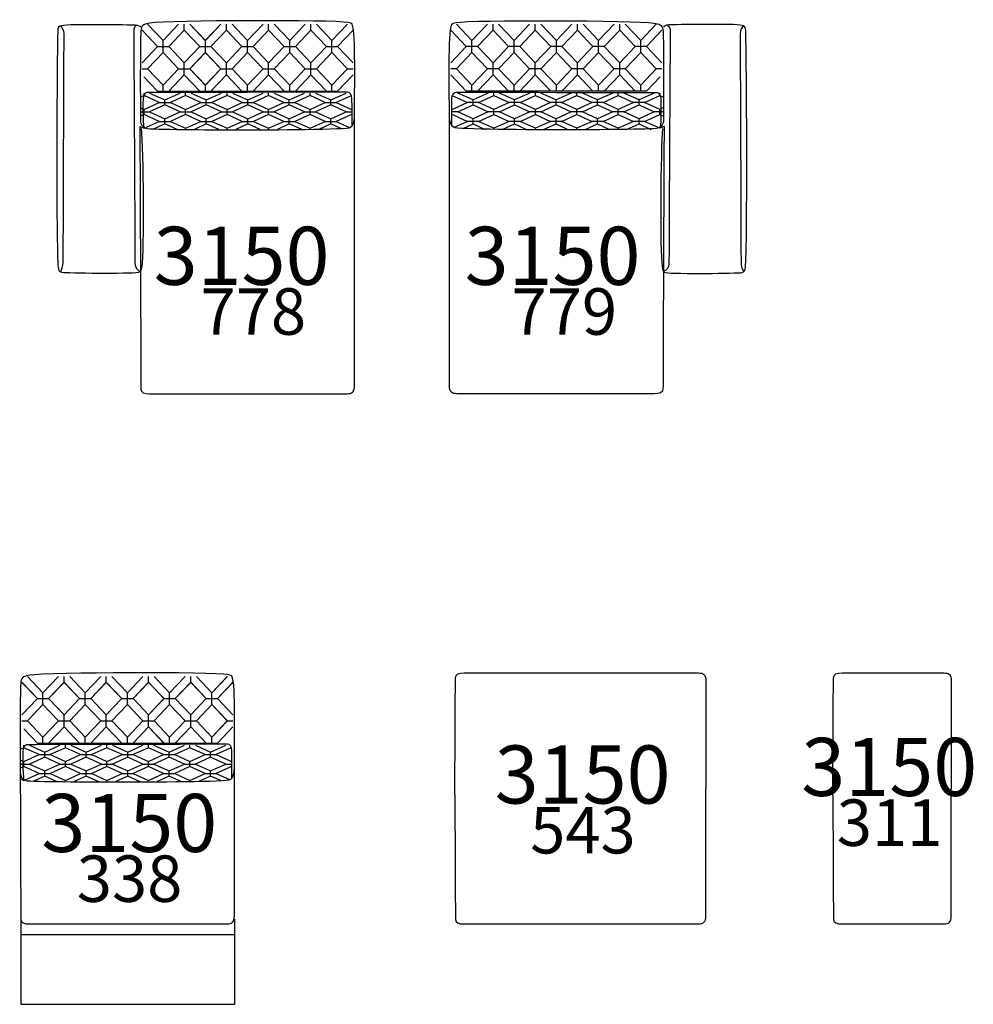
# Model space of a CAD drawing. Units: millimetres. Extents: x 10981 to 14700, y -950 to 1823.
# Drawn here: x 11491 to 11901, y 1397 to 1821 of the extents above; entities that cross this region are included whole.
import ezdxf

# ---------------------------------------------------------------- set-up
doc = ezdxf.new("R2010")
doc.units = ezdxf.units.MM
doc.header["$LTSCALE"] = 100
doc.linetypes.add('TRATTEGGIATA', pattern=[19.05, 12.7, -6.35])
for name, color, linetype in [('LAY-REALE', 1, 'Continuous'), ('LAY-TESTO', 5, 'Continuous'), ('Livello 1', 1, 'Continuous')]:
    doc.layers.add(name, color=color, linetype=linetype)
doc.styles.get("Standard").update_dxf_attribs({"font": 'tahoma.ttf'})

# ---------------------------------------------------------------- blocks, each defined once
blk = doc.blocks.new('block 250')
at = {"layer": 'Livello 1', "color": 252, "lineweight": 9}
for points in [[(15.0825, 1.5744), (15.1491, 1.5042), (15.1491, 1.5042), (15.2157, 1.5744)], [(15.24, 1.5489), (15.24, 1.5744)], [(15.2643, 1.5744), (15.3308, 1.5042), (15.3308, 1.5042), (15.3975, 1.5744)], [(15.4217, 1.5489), (15.4217, 1.5744)], [(15.446, 1.5744), (15.5126, 1.5042), (15.5126, 1.5042), (15.5792, 1.5744)], [(15.6034, 1.5489), (15.6034, 1.5744)], [(15.6277, 1.5744), (15.6943, 1.5042), (15.6943, 1.5042), (15.761, 1.5744)], [(15.7852, 1.5489), (15.7852, 1.5744)], [(15.8095, 1.5744), (15.8761, 1.5042), (15.8761, 1.5042), (15.9427, 1.5744)], [(15.0582, 1.4084), (15.0582, 1.4084), (15.1249, 1.4787), (15.0582, 1.5489)], [(15.24, 1.4084), (15.3066, 1.4787), (15.24, 1.5489), (15.1734, 1.4787), (15.24, 1.4084), (15.24, 1.4084)], [(15.4217, 1.4084), (15.4884, 1.4787), (15.4217, 1.5489), (15.3551, 1.4787), (15.4217, 1.4084), (15.4217, 1.4084)], [(15.6034, 1.4085), (15.6701, 1.4787), (15.6034, 1.5489), (15.5369, 1.4787), (15.6034, 1.4085), (15.6034, 1.4085)], [(15.7852, 1.4085), (15.8519, 1.4787), (15.7852, 1.5489), (15.7186, 1.4787), (15.7852, 1.4085), (15.7852, 1.4085)], [(15.9669, 1.5489), (15.9003, 1.4787), (15.9669, 1.4085), (15.9669, 1.4085)], [(15.1491, 1.4787), (15.1491, 1.5042)], [(15.3308, 1.4787), (15.3308, 1.5042)], [(15.5126, 1.4787), (15.5126, 1.5042)], [(15.6943, 1.4787), (15.6943, 1.5042)], [(15.8761, 1.4787), (15.8761, 1.5042)], [(15.1491, 1.3127), (15.2157, 1.3829), (15.1491, 1.4531), (15.0825, 1.3829), (15.1491, 1.3127), (15.1491, 1.3127)], [(15.1249, 1.4787), (15.1491, 1.4787)], [(15.1491, 1.4531), (15.1491, 1.4787)], [(15.1491, 1.4787), (15.1734, 1.4787)], [(15.3308, 1.3127), (15.3975, 1.3829), (15.3308, 1.4531), (15.2643, 1.3829), (15.3308, 1.3127), (15.3308, 1.3127)], [(15.3066, 1.4787), (15.3308, 1.4787)], [(15.3308, 1.4531), (15.3308, 1.4787)], [(15.3308, 1.4787), (15.3551, 1.4787)], [(15.5126, 1.3127), (15.5792, 1.3829), (15.5126, 1.4531), (15.446, 1.3829), (15.5126, 1.3127), (15.5126, 1.3127)], [(15.4884, 1.4787), (15.5126, 1.4787)], [(15.5126, 1.4531), (15.5126, 1.4787)], [(15.5126, 1.4787), (15.5369, 1.4787)], [(15.6943, 1.3127), (15.761, 1.3829), (15.6943, 1.4531), (15.6277, 1.3829), (15.6943, 1.3127), (15.6943, 1.3127)], [(15.6701, 1.4787), (15.6943, 1.4787)], [(15.6943, 1.4531), (15.6943, 1.4787)], [(15.6943, 1.4787), (15.7186, 1.4787)], [(15.8761, 1.3127), (15.9427, 1.3829), (15.8761, 1.4531), (15.8095, 1.3829), (15.8761, 1.3127), (15.8761, 1.3127)], [(15.8519, 1.4787), (15.8761, 1.4787)], [(15.8761, 1.4531), (15.8761, 1.4787)], [(15.8761, 1.4787), (15.9003, 1.4787)], [(15.24, 1.3829), (15.24, 1.4085)], [(15.4217, 1.3829), (15.4217, 1.4085)], [(15.6034, 1.3829), (15.6034, 1.4085)], [(15.7852, 1.3829), (15.7852, 1.4085)], [(15.0582, 1.3829), (15.0825, 1.3829)], [(15.3066, 1.2871), (15.24, 1.3573), (15.1734, 1.2871), (15.3066, 1.2871)], [(15.2157, 1.3829), (15.24, 1.3829)], [(15.24, 1.3573), (15.24, 1.3829)], [(15.24, 1.3829), (15.2643, 1.3829)], [(15.4884, 1.2871), (15.4217, 1.3573), (15.3551, 1.2871), (15.4884, 1.2871)], [(15.3975, 1.3829), (15.4217, 1.3829)], [(15.4217, 1.3573), (15.4217, 1.3829)], [(15.4217, 1.3829), (15.446, 1.3829)], [(15.6701, 1.2871), (15.6034, 1.3573), (15.5369, 1.2871), (15.6701, 1.2871)], [(15.5792, 1.3829), (15.6034, 1.3829)], [(15.6034, 1.3573), (15.6034, 1.3829)], [(15.6034, 1.3829), (15.6277, 1.3829)], [(15.8519, 1.2871), (15.7852, 1.3573), (15.7186, 1.2871), (15.8519, 1.2871)], [(15.761, 1.3829), (15.7852, 1.3829)], [(15.7852, 1.3573), (15.7852, 1.3829)], [(15.7852, 1.3829), (15.8095, 1.3829)], [(15.9669, 1.3573), (15.9003, 1.2871)], [(15.9427, 1.3829), (15.9669, 1.3829)], [(15.1249, 1.2871), (15.066, 1.3488)], [(15.1249, 1.2871), (15.1491, 1.2871)], [(15.1491, 1.2871), (15.1491, 1.3127)], [(15.1491, 1.2871), (15.1734, 1.2871)], [(15.3066, 1.2871), (15.3308, 1.2871)], [(15.3308, 1.2871), (15.3308, 1.3127)], [(15.3308, 1.2871), (15.3551, 1.2871)], [(15.4884, 1.2871), (15.5126, 1.2871)], [(15.5126, 1.2871), (15.5126, 1.3127)], [(15.5126, 1.2871), (15.5369, 1.2871)], [(15.6701, 1.2871), (15.6943, 1.2871)], [(15.6943, 1.2871), (15.6943, 1.3127)], [(15.6943, 1.2871), (15.7186, 1.2871)], [(15.8519, 1.2871), (15.8761, 1.2871)], [(15.8761, 1.2871), (15.8761, 1.3127)], [(15.8761, 1.2871), (15.9003, 1.2871)]]:
    blk.add_lwpolyline(points, dxfattribs=at)
blk = doc.blocks.new('778')
at = {"layer": 'LAY-REALE'}
for points in [[(-45.64, 158.98), (-38.98, 151.96), (-38.98, 151.96), (-32.31, 158.98)], [(-29.89, 156.43), (-29.89, 158.98)], [(-27.46, 158.98), (-20.8, 151.96), (-20.8, 151.96), (-14.13, 158.98)], [(-11.71, 156.43), (-11.71, 158.98)], [(-9.29, 158.98), (-2.63, 151.96), (-2.63, 151.96), (4.04, 158.98)], [(6.46, 156.43), (6.46, 158.98)], [(8.89, 158.98), (15.54, 151.96), (15.54, 151.96), (22.21, 158.98)], [(24.63, 156.43), (24.63, 158.98)], [(27.06, 158.98), (33.72, 151.96), (33.72, 151.96), (40.39, 158.98)], [(-48.07, 142.38), (-48.07, 142.38), (-41.4, 149.41), (-48.07, 156.43)], [(-29.89, 142.38), (-23.22, 149.41), (-29.89, 156.43), (-36.55, 149.41), (-29.89, 142.38), (-29.89, 142.38)], [(-11.71, 142.38), (-5.05, 149.41), (-11.71, 156.43), (-18.37, 149.41), (-11.71, 142.38), (-11.71, 142.38)], [(6.46, 142.39), (13.13, 149.41), (6.46, 156.43), (-0.2, 149.41), (6.46, 142.39), (6.46, 142.39)], [(24.63, 142.39), (31.3, 149.41), (24.63, 156.43), (17.98, 149.41), (24.63, 142.39), (24.63, 142.39)], [(42.81, 156.43), (36.14, 149.41), (42.81, 142.39), (42.81, 142.39)], [(-41.4, 149.41), (-38.98, 149.41)], [(-38.98, 149.41), (-38.98, 151.96)], [(-38.98, 146.85), (-38.98, 149.41)], [(-38.98, 149.41), (-36.55, 149.41)], [(-23.22, 149.41), (-20.8, 149.41)], [(-20.8, 149.41), (-20.8, 151.96)], [(-20.8, 146.85), (-20.8, 149.41)], [(-20.8, 149.41), (-18.37, 149.41)], [(-5.05, 149.41), (-2.63, 149.41)], [(-2.63, 149.41), (-2.63, 151.96)], [(-2.63, 146.85), (-2.63, 149.41)], [(-2.63, 149.41), (-0.2, 149.41)], [(13.13, 149.41), (15.54, 149.41)], [(15.54, 149.41), (15.54, 151.96)], [(15.54, 146.85), (15.54, 149.41)], [(15.54, 149.41), (17.98, 149.41)], [(31.3, 149.41), (33.72, 149.41)], [(33.72, 149.41), (33.72, 151.96)], [(33.72, 146.85), (33.72, 149.41)], [(33.72, 149.41), (36.14, 149.41)], [(-38.98, 132.81), (-32.31, 139.84), (-38.98, 146.85), (-45.64, 139.84), (-38.98, 132.81), (-38.98, 132.81)], [(-20.8, 132.81), (-14.13, 139.84), (-20.8, 146.85), (-27.46, 139.84), (-20.8, 132.81), (-20.8, 132.81)], [(-2.63, 132.81), (4.04, 139.84), (-2.63, 146.85), (-9.29, 139.84), (-2.63, 132.81), (-2.63, 132.81)], [(15.54, 132.81), (22.21, 139.84), (15.54, 146.85), (8.89, 139.84), (15.54, 132.81), (15.54, 132.81)], [(33.72, 132.81), (40.39, 139.84), (33.72, 146.85), (27.06, 139.84), (33.72, 132.81), (33.72, 132.81)], [(-48.07, 139.84), (-45.64, 139.84)], [(-32.31, 139.84), (-29.89, 139.84)], [(-29.89, 139.84), (-29.89, 142.39)], [(-29.89, 137.28), (-29.89, 139.84)], [(-29.89, 139.84), (-27.46, 139.84)], [(-14.13, 139.84), (-11.71, 139.84)], [(-11.71, 139.84), (-11.71, 142.39)], [(-11.71, 137.28), (-11.71, 139.84)], [(-11.71, 139.84), (-9.29, 139.84)], [(4.04, 139.84), (6.46, 139.84)], [(6.46, 139.84), (6.46, 142.39)], [(6.46, 137.28), (6.46, 139.84)], [(6.46, 139.84), (8.89, 139.84)], [(22.21, 139.84), (24.63, 139.84)], [(24.63, 139.84), (24.63, 142.39)], [(24.63, 137.28), (24.63, 139.84)], [(24.63, 139.84), (27.06, 139.84)], [(40.39, 139.84), (42.81, 139.84)], [(-41.4, 130.25), (-47.29, 136.42)], [(-23.22, 130.25), (-29.89, 137.28), (-36.55, 130.25), (-23.22, 130.25)], [(-5.05, 130.25), (-11.71, 137.28), (-18.37, 130.25), (-5.05, 130.25)], [(13.13, 130.25), (6.46, 137.28), (-0.2, 130.25), (13.13, 130.25)], [(31.3, 130.25), (24.63, 137.28), (17.98, 130.25), (31.3, 130.25)], [(42.81, 137.28), (36.14, 130.25)], [(-38.98, 130.25), (-38.98, 132.81)], [(-20.8, 130.25), (-20.8, 132.81)], [(-2.63, 130.25), (-2.63, 132.81)], [(15.54, 130.25), (15.54, 132.81)], [(33.72, 130.25), (33.72, 132.81)], [(-48.82, 123.1), (-47.17, 122.34), (-47.17, 122.34), (-40.62, 125.33), (-47.17, 128.31), (-48.78, 127.57)], [(-47.17, 128.31), (-47.17, 129.39)], [(-44.79, 129.39), (-38.24, 126.41), (-38.24, 126.41), (-31.69, 129.39)], [(-41.4, 130.25), (-38.98, 130.25)], [(-38.98, 130.25), (-36.55, 130.25)], [(-29.31, 122.34), (-22.76, 125.33), (-29.31, 128.31), (-35.86, 125.33), (-29.31, 122.34), (-29.31, 122.34)], [(-29.31, 128.31), (-29.31, 129.39)], [(-26.92, 129.39), (-20.38, 126.41), (-20.38, 126.41), (-13.82, 129.39)], [(-23.22, 130.25), (-20.8, 130.25)], [(-20.8, 130.25), (-18.37, 130.25)], [(-11.44, 122.34), (-4.89, 125.33), (-11.44, 128.31), (-17.99, 125.33), (-11.44, 122.34), (-11.44, 122.34)], [(-11.44, 128.31), (-11.44, 129.39)], [(-9.06, 129.39), (-2.51, 126.41), (-2.51, 126.41), (4.04, 129.39)], [(-5.05, 130.25), (-2.63, 130.25)], [(-2.63, 130.25), (-0.2, 130.25)], [(6.42, 122.34), (12.97, 125.33), (6.42, 128.31), (-0.12, 125.33), (6.42, 122.34), (6.42, 122.34)], [(6.42, 128.31), (6.42, 129.39)], [(8.81, 129.39), (15.35, 126.41), (15.35, 126.41), (21.9, 129.39)], [(13.13, 130.25), (15.54, 130.25)], [(15.54, 130.25), (17.98, 130.25)], [(24.28, 122.34), (30.83, 125.33), (24.28, 128.31), (17.74, 125.33), (24.28, 122.34), (24.28, 122.34)], [(24.28, 128.31), (24.28, 129.39)], [(26.67, 129.39), (33.21, 126.41), (33.21, 126.41), (39.77, 129.39)], [(31.3, 130.25), (33.72, 130.25)], [(33.72, 130.25), (36.14, 130.25)], [(41.93, 128.21), (35.59, 125.33), (42.15, 122.34), (42.15, 122.34)], [(-38.24, 118.28), (-31.69, 121.26), (-38.24, 124.24), (-44.79, 121.26), (-38.24, 118.28), (-38.24, 118.28)], [(-40.62, 125.33), (-38.24, 125.33)], [(-38.24, 125.33), (-38.24, 126.41)], [(-38.24, 124.24), (-38.24, 125.33)], [(-38.24, 125.33), (-35.86, 125.33)], [(-20.38, 118.28), (-13.82, 121.26), (-20.38, 124.24), (-26.92, 121.26), (-20.38, 118.28), (-20.38, 118.28)], [(-22.76, 125.33), (-20.38, 125.33)], [(-20.38, 125.33), (-20.38, 126.41)], [(-20.38, 124.24), (-20.38, 125.33)], [(-20.38, 125.33), (-17.99, 125.33)], [(-2.51, 118.28), (4.04, 121.26), (-2.51, 124.24), (-9.06, 121.26), (-2.51, 118.28), (-2.51, 118.28)], [(-4.89, 125.33), (-2.51, 125.33)], [(-2.51, 125.33), (-2.51, 126.41)], [(-2.51, 124.24), (-2.51, 125.33)], [(-2.51, 125.33), (-0.12, 125.33)], [(15.35, 118.28), (21.9, 121.26), (15.35, 124.24), (8.81, 121.26), (15.35, 118.28), (15.35, 118.28)], [(12.97, 125.33), (15.35, 125.33)], [(15.35, 125.33), (15.35, 126.41)], [(15.35, 124.24), (15.35, 125.33)], [(15.35, 125.33), (17.74, 125.33)], [(33.21, 118.28), (39.77, 121.26), (33.21, 124.24), (26.67, 121.26), (33.21, 118.28), (33.21, 118.28)], [(30.83, 125.33), (33.21, 125.33)], [(33.21, 125.33), (33.21, 126.41)], [(33.21, 124.24), (33.21, 125.33)], [(33.21, 125.33), (35.59, 125.33)], [(-49.01, 115.05), (-47.17, 114.21), (-47.17, 114.21), (-40.62, 117.2), (-47.17, 120.18), (-48.8, 119.44)], [(-48.82, 121.26), (-47.17, 121.26)], [(-47.17, 121.26), (-47.17, 122.34)], [(-47.17, 120.18), (-47.17, 121.26)], [(-47.17, 121.26), (-44.79, 121.26)], [(-29.31, 114.21), (-22.76, 117.2), (-29.31, 120.18), (-35.86, 117.2), (-29.31, 114.21), (-29.31, 114.21)], [(-31.69, 121.26), (-29.31, 121.26)], [(-29.31, 121.26), (-29.31, 122.34)], [(-29.31, 120.18), (-29.31, 121.26)], [(-29.31, 121.26), (-26.92, 121.26)], [(-11.44, 114.21), (-4.89, 117.2), (-11.44, 120.18), (-17.99, 117.2), (-11.44, 114.21), (-11.44, 114.21)], [(-13.82, 121.26), (-11.44, 121.26)], [(-11.44, 121.26), (-11.44, 122.34)], [(-11.44, 120.18), (-11.44, 121.26)], [(-11.44, 121.26), (-9.06, 121.26)], [(6.42, 114.21), (12.97, 117.2), (6.42, 120.18), (-0.12, 117.2), (6.42, 114.21), (6.42, 114.21)], [(4.04, 121.26), (6.42, 121.26)], [(6.42, 121.26), (6.42, 122.34)], [(6.42, 120.18), (6.42, 121.26)], [(6.42, 121.26), (8.81, 121.26)], [(24.28, 114.21), (30.83, 117.2), (24.28, 120.18), (17.74, 117.2), (24.28, 114.21), (24.28, 114.21)], [(21.9, 121.26), (24.28, 121.26)], [(24.28, 121.26), (24.28, 122.34)], [(24.28, 120.18), (24.28, 121.26)], [(24.28, 121.26), (26.67, 121.26)], [(42.15, 120.18), (35.59, 117.2), (41.3, 114.58)], [(39.77, 121.26), (42.15, 121.26)], [(-32.87, 113.67), (-38.24, 116.12), (-43.37, 113.76)], [(-40.62, 117.2), (-38.24, 117.2)], [(-38.24, 117.2), (-38.24, 118.28)], [(-38.24, 116.12), (-38.24, 117.2)], [(-38.24, 117.2), (-35.86, 117.2)], [(-15, 113.67), (-20.38, 116.12), (-25.5, 113.76)], [(-22.76, 117.2), (-20.38, 117.2)], [(-20.38, 117.2), (-20.38, 118.28)], [(-20.38, 116.12), (-20.38, 117.2)], [(-20.38, 117.2), (-17.99, 117.2)], [(2.87, 113.67), (-2.51, 116.12), (-7.63, 113.76)], [(-4.89, 117.2), (-2.51, 117.2)], [(-2.51, 117.2), (-2.51, 118.28)], [(-2.51, 116.12), (-2.51, 117.2)], [(-2.51, 117.2), (-0.12, 117.2)], [(20.73, 113.67), (15.35, 116.12), (10.23, 113.76)], [(12.97, 117.2), (15.35, 117.2)], [(15.35, 117.2), (15.35, 118.28)], [(15.35, 116.12), (15.35, 117.2)], [(15.35, 117.2), (17.74, 117.2)], [(37.53, 114.13), (33.21, 116.12), (28.04, 113.76)], [(30.83, 117.2), (33.21, 117.2)], [(33.21, 117.2), (33.21, 118.28)], [(33.21, 116.12), (33.21, 117.2)], [(33.21, 117.2), (35.59, 117.2)], [(-29.31, 113.88), (-29.31, 114.21)], [(-11.49, 113.76), (-11.44, 114.21)], [(6.41, 113.56), (6.42, 114.21)], [(24.28, 113.68), (24.28, 114.21)]]:
    blk.add_lwpolyline(points, dxfattribs=at)
for points, knots in [([(-48.39, 114.19), (-47.48, 105.57), (-47.16, 60.93), (-48.17, 54.72), (-48.44, 53.12), (-48.72, 52.25), (-49.59, 52.12), (-53.94, 51.5), (-80.45, 51.78), (-82.52, 52.12), (-83.71, 52.32), (-83.9, 53.27), (-84.04, 54.44), (-84.95, 61.79), (-84.56, 153.86), (-84.11, 156.91), (-83.95, 157.99), (-83.63, 158.29), (-82.66, 158.51), (-79.52, 159.23), (-53.45, 158.91), (-50.91, 158.67), (-49.49, 158.53), (-48.95, 158.3), (-48.75, 157.73)], [0, 0, 0, 0, 1, 1, 1, 2, 2, 2, 3, 3, 3, 4, 4, 4, 5, 5, 5, 6, 6, 6, 7, 7, 7, 8, 8, 8, 8]), ([(-83.31, 158.21), (-82.53, 157.96), (-81.73, 156.5), (-81.75, 154.86), (-81.79, 152.12), (-82.13, 57.6), (-82.13, 56.59), (-82.13, 54.83), (-82.82, 53.13), (-83.19, 52.45)], [0, 0, 0, 0, 1, 1, 1, 2, 2, 2, 3, 3, 3, 3]), ([(-50.42, 158.48), (-51.2, 158.23), (-51.65, 157.28), (-51.62, 155.65), (-51.58, 152.91), (-51.11, 57.03), (-51.11, 56.03), (-51.11, 54.27), (-49.77, 52.98), (-48.97, 52.66)], [0, 0, 0, 0, 1, 1, 1, 2, 2, 2, 3, 3, 3, 3]), ([(-45.72, 114.1), (-47.39, 114.24), (-48.78, 115.87), (-48.78, 117.51), (-48.78, 119.46), (-48.78, 121.92), (-48.78, 124.14), (-48.78, 127.49), (-48.89, 154.55), (-48.5, 156.78), (-48.17, 158.69), (-46.89, 159.17), (-44.63, 159.51), (-37.06, 160.65), (34.58, 160.95), (40.52, 159.73), (42.97, 159.23), (42.26, 159.17), (42.81, 157.3), (43.87, 153.64), (43.41, 124.63), (43.41, 120.36), (43.41, 118.68), (43.32, 114.91), (41.13, 114.48), (36.74, 113.6), (0.7, 113.56), (-6.32, 113.56), (-14.86, 113.56), (-40.38, 113.64), (-45.72, 114.1)], [0, 0, 0, 0, 1, 1, 1, 2, 2, 2, 3, 3, 3, 4, 4, 4, 5, 5, 5, 6, 6, 6, 7, 7, 7, 8, 8, 8, 9, 9, 9, 10, 10, 10, 10]), ([(42.39, 115.12), (42.39, 115.12), (42.33, 125.02), (42.33, 126.95), (42.33, 128.9), (41.45, 129.78), (40.39, 129.78), (39.33, 129.78), (-44.77, 129.6), (-46.01, 129.6), (-47, 129.6), (-47.54, 127.91), (-47.61, 126.85), (-47.61, 126.85), (-47.91, 117.01), (-47.17, 114.21)], [0, 0, 0, 0, 1, 1, 1, 2, 2, 2, 3, 3, 3, 4, 4, 4, 5, 5, 5, 5]), ([(42.39, 115.12), (42.39, 115.12), (42.33, 125.02), (42.33, 126.95), (42.33, 128.9), (41.45, 129.78), (40.39, 129.78), (39.33, 129.78), (-44.77, 129.6), (-46.01, 129.6), (-47, 129.6), (-47.54, 127.91), (-47.61, 126.85)], [0, 0, 0, 0, 1, 1, 1, 2, 2, 2, 3, 3, 3, 4, 4, 4, 4]), ([(-49.01, 115.05), (-48.78, 69.11), (-48.54, 4.5), (-48.54, 1.97), (-48.54, 0.49), (-47.03, 0), (-44.79, 0), (-41.11, 0), (36.95, 0), (40.27, 0), (42.25, 0), (43.41, 0.71), (43.41, 3.45), (43.41, 5.74), (43.41, 120.36), (43.41, 120.36)], [0, 0, 0, 0, 1, 1, 1, 2, 2, 2, 3, 3, 3, 4, 4, 4, 5, 5, 5, 5])]:
    blk.add_open_spline(points, degree=3, knots=knots, dxfattribs=at)
at = {"layer": 'LAY-REALE', "xscale": 100, "yscale": 100, "zscale": 100}
blk.add_blockref('block 250', (-1553.89, 1.54), dxfattribs=at)
blk = doc.blocks.new('779')
at = {"layer": 'LAY-REALE'}
for points in [[(-27.06, 158.98), (-33.72, 151.96), (-33.72, 151.96), (-40.39, 158.98)], [(-24.63, 156.43), (-24.63, 158.98)], [(-8.89, 158.98), (-15.54, 151.96), (-15.54, 151.96), (-22.21, 158.98)], [(-6.46, 156.43), (-6.46, 158.98)], [(9.29, 158.98), (2.63, 151.96), (2.63, 151.96), (-4.04, 158.98)], [(11.71, 156.43), (11.71, 158.98)], [(27.46, 158.98), (20.8, 151.96), (20.8, 151.96), (14.13, 158.98)], [(29.89, 156.43), (29.89, 158.98)], [(45.64, 158.98), (38.98, 151.96), (38.98, 151.96), (32.31, 158.98)], [(-42.81, 156.43), (-36.14, 149.41), (-42.81, 142.39), (-42.81, 142.39)], [(-24.63, 142.39), (-31.3, 149.41), (-24.63, 156.43), (-17.98, 149.41), (-24.63, 142.39), (-24.63, 142.39)], [(-6.46, 142.39), (-13.13, 149.41), (-6.46, 156.43), (0.2, 149.41), (-6.46, 142.39), (-6.46, 142.39)], [(11.71, 142.38), (5.05, 149.41), (11.71, 156.43), (18.37, 149.41), (11.71, 142.38), (11.71, 142.38)], [(29.89, 142.38), (23.22, 149.41), (29.89, 156.43), (36.55, 149.41), (29.89, 142.38), (29.89, 142.38)], [(48.07, 142.38), (48.07, 142.38), (41.4, 149.41), (48.07, 156.43)], [(-33.72, 149.41), (-36.14, 149.41)], [(-33.72, 149.41), (-33.72, 151.96)], [(-31.3, 149.41), (-33.72, 149.41)], [(-33.72, 146.85), (-33.72, 149.41)], [(-15.54, 149.41), (-17.98, 149.41)], [(-15.54, 149.41), (-15.54, 151.96)], [(-13.13, 149.41), (-15.54, 149.41)], [(-15.54, 146.85), (-15.54, 149.41)], [(2.63, 149.41), (0.2, 149.41)], [(2.63, 149.41), (2.63, 151.96)], [(5.05, 149.41), (2.63, 149.41)], [(2.63, 146.85), (2.63, 149.41)], [(20.8, 149.41), (18.37, 149.41)], [(20.8, 149.41), (20.8, 151.96)], [(23.22, 149.41), (20.8, 149.41)], [(20.8, 146.85), (20.8, 149.41)], [(38.98, 149.41), (36.55, 149.41)], [(38.98, 149.41), (38.98, 151.96)], [(41.4, 149.41), (38.98, 149.41)], [(38.98, 146.85), (38.98, 149.41)], [(-33.72, 132.81), (-40.39, 139.84), (-33.72, 146.85), (-27.06, 139.84), (-33.72, 132.81), (-33.72, 132.81)], [(-15.54, 132.81), (-22.21, 139.84), (-15.54, 146.85), (-8.89, 139.84), (-15.54, 132.81), (-15.54, 132.81)], [(2.63, 132.81), (-4.04, 139.84), (2.63, 146.85), (9.29, 139.84), (2.63, 132.81), (2.63, 132.81)], [(20.8, 132.81), (14.13, 139.84), (20.8, 146.85), (27.46, 139.84), (20.8, 132.81), (20.8, 132.81)], [(38.98, 132.81), (32.31, 139.84), (38.98, 146.85), (45.64, 139.84), (38.98, 132.81), (38.98, 132.81)], [(-40.39, 139.84), (-42.81, 139.84)], [(-24.63, 139.84), (-27.06, 139.84)], [(-24.63, 139.84), (-24.63, 142.39)], [(-22.21, 139.84), (-24.63, 139.84)], [(-24.63, 137.28), (-24.63, 139.84)], [(-6.46, 139.84), (-8.89, 139.84)], [(-6.46, 139.84), (-6.46, 142.39)], [(-4.04, 139.84), (-6.46, 139.84)], [(-6.46, 137.28), (-6.46, 139.84)], [(11.71, 139.84), (9.29, 139.84)], [(11.71, 139.84), (11.71, 142.39)], [(14.13, 139.84), (11.71, 139.84)], [(11.71, 137.28), (11.71, 139.84)], [(29.89, 139.84), (27.46, 139.84)], [(29.89, 139.84), (29.89, 142.39)], [(32.31, 139.84), (29.89, 139.84)], [(29.89, 137.28), (29.89, 139.84)], [(48.07, 139.84), (45.64, 139.84)], [(-42.81, 137.28), (-36.14, 130.25)], [(-31.3, 130.25), (-24.63, 137.28), (-17.98, 130.25), (-31.3, 130.25)], [(-13.13, 130.25), (-6.46, 137.28), (0.2, 130.25), (-13.13, 130.25)], [(5.05, 130.25), (11.71, 137.28), (18.37, 130.25), (5.05, 130.25)], [(23.22, 130.25), (29.89, 137.28), (36.55, 130.25), (23.22, 130.25)], [(41.4, 130.25), (47.29, 136.42)], [(-33.72, 130.25), (-33.72, 132.81)], [(-15.54, 130.25), (-15.54, 132.81)], [(2.63, 130.25), (2.63, 132.81)], [(20.8, 130.25), (20.8, 132.81)], [(38.98, 130.25), (38.98, 132.81)], [(-41.93, 128.21), (-35.59, 125.33), (-42.15, 122.34), (-42.15, 122.34)], [(-26.67, 129.39), (-33.21, 126.41), (-33.21, 126.41), (-39.77, 129.39)], [(-33.72, 130.25), (-36.14, 130.25)], [(-31.3, 130.25), (-33.72, 130.25)], [(-24.28, 122.34), (-30.83, 125.33), (-24.28, 128.31), (-17.74, 125.33), (-24.28, 122.34), (-24.28, 122.34)], [(-24.28, 128.31), (-24.28, 129.39)], [(-8.81, 129.39), (-15.35, 126.41), (-15.35, 126.41), (-21.9, 129.39)], [(-15.54, 130.25), (-17.98, 130.25)], [(-13.13, 130.25), (-15.54, 130.25)], [(-6.42, 122.34), (-12.97, 125.33), (-6.42, 128.31), (0.12, 125.33), (-6.42, 122.34), (-6.42, 122.34)], [(-6.42, 128.31), (-6.42, 129.39)], [(9.06, 129.39), (2.51, 126.41), (2.51, 126.41), (-4.04, 129.39)], [(2.63, 130.25), (0.2, 130.25)], [(5.05, 130.25), (2.63, 130.25)], [(11.44, 122.34), (4.89, 125.33), (11.44, 128.31), (17.99, 125.33), (11.44, 122.34), (11.44, 122.34)], [(11.44, 128.31), (11.44, 129.39)], [(26.92, 129.39), (20.38, 126.41), (20.38, 126.41), (13.82, 129.39)], [(20.8, 130.25), (18.37, 130.25)], [(23.22, 130.25), (20.8, 130.25)], [(29.31, 122.34), (22.76, 125.33), (29.31, 128.31), (35.86, 125.33), (29.31, 122.34), (29.31, 122.34)], [(29.31, 128.31), (29.31, 129.39)], [(44.79, 129.39), (38.24, 126.41), (38.24, 126.41), (31.69, 129.39)], [(38.98, 130.25), (36.55, 130.25)], [(41.4, 130.25), (38.98, 130.25)], [(48.82, 123.1), (47.17, 122.34), (47.17, 122.34), (40.62, 125.33), (47.17, 128.31), (48.78, 127.57)], [(47.17, 128.31), (47.17, 129.39)], [(-33.21, 118.28), (-39.77, 121.26), (-33.21, 124.24), (-26.67, 121.26), (-33.21, 118.28), (-33.21, 118.28)], [(-33.21, 125.33), (-35.59, 125.33)], [(-33.21, 125.33), (-33.21, 126.41)], [(-30.83, 125.33), (-33.21, 125.33)], [(-33.21, 124.24), (-33.21, 125.33)], [(-15.35, 118.28), (-21.9, 121.26), (-15.35, 124.24), (-8.81, 121.26), (-15.35, 118.28), (-15.35, 118.28)], [(-15.35, 125.33), (-17.74, 125.33)], [(-15.35, 125.33), (-15.35, 126.41)], [(-12.97, 125.33), (-15.35, 125.33)], [(-15.35, 124.24), (-15.35, 125.33)], [(2.51, 118.28), (-4.04, 121.26), (2.51, 124.24), (9.06, 121.26), (2.51, 118.28), (2.51, 118.28)], [(2.51, 125.33), (0.12, 125.33)], [(2.51, 125.33), (2.51, 126.41)], [(4.89, 125.33), (2.51, 125.33)], [(2.51, 124.24), (2.51, 125.33)], [(20.38, 118.28), (13.82, 121.26), (20.38, 124.24), (26.92, 121.26), (20.38, 118.28), (20.38, 118.28)], [(20.38, 125.33), (17.99, 125.33)], [(20.38, 125.33), (20.38, 126.41)], [(22.76, 125.33), (20.38, 125.33)], [(20.38, 124.24), (20.38, 125.33)], [(38.24, 118.28), (31.69, 121.26), (38.24, 124.24), (44.79, 121.26), (38.24, 118.28), (38.24, 118.28)], [(38.24, 125.33), (35.86, 125.33)], [(38.24, 125.33), (38.24, 126.41)], [(40.62, 125.33), (38.24, 125.33)], [(38.24, 124.24), (38.24, 125.33)], [(-39.77, 121.26), (-42.15, 121.26)], [(-42.15, 120.18), (-35.59, 117.2), (-41.3, 114.58)], [(-24.28, 114.21), (-30.83, 117.2), (-24.28, 120.18), (-17.74, 117.2), (-24.28, 114.21), (-24.28, 114.21)], [(-24.28, 121.26), (-26.67, 121.26)], [(-24.28, 121.26), (-24.28, 122.34)], [(-21.9, 121.26), (-24.28, 121.26)], [(-24.28, 120.18), (-24.28, 121.26)], [(-6.42, 114.21), (-12.97, 117.2), (-6.42, 120.18), (0.12, 117.2), (-6.42, 114.21), (-6.42, 114.21)], [(-6.42, 121.26), (-8.81, 121.26)], [(-6.42, 121.26), (-6.42, 122.34)], [(-4.04, 121.26), (-6.42, 121.26)], [(-6.42, 120.18), (-6.42, 121.26)], [(11.44, 114.21), (4.89, 117.2), (11.44, 120.18), (17.99, 117.2), (11.44, 114.21), (11.44, 114.21)], [(11.44, 121.26), (9.06, 121.26)], [(11.44, 121.26), (11.44, 122.34)], [(13.82, 121.26), (11.44, 121.26)], [(11.44, 120.18), (11.44, 121.26)], [(29.31, 114.21), (22.76, 117.2), (29.31, 120.18), (35.86, 117.2), (29.31, 114.21), (29.31, 114.21)], [(29.31, 121.26), (26.92, 121.26)], [(29.31, 121.26), (29.31, 122.34)], [(31.69, 121.26), (29.31, 121.26)], [(29.31, 120.18), (29.31, 121.26)], [(49.01, 115.05), (47.17, 114.21), (47.17, 114.21), (40.62, 117.2), (47.17, 120.18), (48.8, 119.44)], [(47.17, 121.26), (44.79, 121.26)], [(47.17, 121.26), (47.17, 122.34)], [(48.82, 121.26), (47.17, 121.26)], [(47.17, 120.18), (47.17, 121.26)], [(-37.53, 114.13), (-33.21, 116.12), (-28.04, 113.76)], [(-33.21, 117.2), (-35.59, 117.2)], [(-33.21, 117.2), (-33.21, 118.28)], [(-30.83, 117.2), (-33.21, 117.2)], [(-33.21, 116.12), (-33.21, 117.2)], [(-20.73, 113.67), (-15.35, 116.12), (-10.23, 113.76)], [(-15.35, 117.2), (-17.74, 117.2)], [(-15.35, 117.2), (-15.35, 118.28)], [(-12.97, 117.2), (-15.35, 117.2)], [(-15.35, 116.12), (-15.35, 117.2)], [(-2.87, 113.67), (2.51, 116.12), (7.63, 113.76)], [(2.51, 117.2), (0.12, 117.2)], [(2.51, 117.2), (2.51, 118.28)], [(4.89, 117.2), (2.51, 117.2)], [(2.51, 116.12), (2.51, 117.2)], [(15, 113.67), (20.38, 116.12), (25.5, 113.76)], [(20.38, 117.2), (17.99, 117.2)], [(20.38, 117.2), (20.38, 118.28)], [(22.76, 117.2), (20.38, 117.2)], [(20.38, 116.12), (20.38, 117.2)], [(32.87, 113.67), (38.24, 116.12), (43.37, 113.76)], [(38.24, 117.2), (35.86, 117.2)], [(38.24, 117.2), (38.24, 118.28)], [(40.62, 117.2), (38.24, 117.2)], [(38.24, 116.12), (38.24, 117.2)], [(-24.28, 113.68), (-24.28, 114.21)], [(-6.41, 113.56), (-6.42, 114.21)], [(11.49, 113.76), (11.44, 114.21)], [(29.31, 113.88), (29.31, 114.21)]]:
    blk.add_lwpolyline(points, dxfattribs=at)
for points, knots in [([(45.72, 114.1), (47.39, 114.24), (48.78, 115.87), (48.78, 117.51), (48.78, 119.46), (48.78, 121.92), (48.78, 124.14), (48.78, 127.49), (48.89, 154.55), (48.5, 156.78), (48.17, 158.69), (46.89, 159.17), (44.63, 159.51), (37.06, 160.65), (-34.58, 160.95), (-40.52, 159.73), (-42.97, 159.23), (-42.26, 159.17), (-42.81, 157.3), (-43.87, 153.64), (-43.41, 124.63), (-43.41, 120.36), (-43.41, 118.68), (-43.32, 114.91), (-41.13, 114.48), (-36.74, 113.6), (-0.7, 113.56), (6.32, 113.56), (14.86, 113.56), (40.38, 113.64), (45.72, 114.1)], [0, 0, 0, 0, 1, 1, 1, 2, 2, 2, 3, 3, 3, 4, 4, 4, 5, 5, 5, 6, 6, 6, 7, 7, 7, 8, 8, 8, 9, 9, 9, 10, 10, 10, 10]), ([(48.39, 114.19), (47.48, 105.57), (47.16, 60.93), (48.17, 54.72), (48.44, 53.12), (48.72, 52.25), (49.59, 52.12), (53.94, 51.5), (80.45, 51.78), (82.52, 52.12), (83.71, 52.32), (83.9, 53.27), (84.04, 54.44), (84.95, 61.79), (84.56, 153.86), (84.11, 156.91), (83.95, 157.99), (83.63, 158.29), (82.66, 158.51), (79.52, 159.23), (53.45, 158.91), (50.91, 158.67), (49.49, 158.53), (48.95, 158.3), (48.75, 157.73)], [0, 0, 0, 0, 1, 1, 1, 2, 2, 2, 3, 3, 3, 4, 4, 4, 5, 5, 5, 6, 6, 6, 7, 7, 7, 8, 8, 8, 8]), ([(50.42, 158.48), (51.2, 158.23), (51.65, 157.28), (51.62, 155.65), (51.58, 152.91), (51.11, 57.03), (51.11, 56.03), (51.11, 54.27), (49.77, 52.98), (48.97, 52.66)], [0, 0, 0, 0, 1, 1, 1, 2, 2, 2, 3, 3, 3, 3]), ([(83.31, 158.21), (82.53, 157.96), (81.73, 156.5), (81.75, 154.86), (81.79, 152.12), (82.13, 57.6), (82.13, 56.59), (82.13, 54.83), (82.82, 53.13), (83.19, 52.45)], [0, 0, 0, 0, 1, 1, 1, 2, 2, 2, 3, 3, 3, 3]), ([(-42.39, 115.12), (-42.39, 115.12), (-42.33, 125.02), (-42.33, 126.95), (-42.33, 128.9), (-41.45, 129.78), (-40.39, 129.78), (-39.33, 129.78), (44.77, 129.6), (46.01, 129.6), (47, 129.6), (47.54, 127.91), (47.61, 126.85)], [0, 0, 0, 0, 1, 1, 1, 2, 2, 2, 3, 3, 3, 4, 4, 4, 4]), ([(-42.39, 115.12), (-42.39, 115.12), (-42.33, 125.02), (-42.33, 126.95), (-42.33, 128.9), (-41.45, 129.78), (-40.39, 129.78), (-39.33, 129.78), (44.77, 129.6), (46.01, 129.6), (47, 129.6), (47.54, 127.91), (47.61, 126.85), (47.61, 126.85), (47.91, 117.01), (47.17, 114.21)], [0, 0, 0, 0, 1, 1, 1, 2, 2, 2, 3, 3, 3, 4, 4, 4, 5, 5, 5, 5]), ([(49.01, 115.05), (48.78, 69.11), (48.54, 4.5), (48.54, 1.97), (48.54, 0.49), (47.03, 0), (44.79, 0), (41.11, 0), (-36.95, 0), (-40.27, 0), (-42.25, 0), (-43.41, 0.71), (-43.41, 3.45), (-43.41, 5.74), (-43.41, 120.36), (-43.41, 120.36)], [0, 0, 0, 0, 1, 1, 1, 2, 2, 2, 3, 3, 3, 4, 4, 4, 5, 5, 5, 5])]:
    blk.add_open_spline(points, degree=3, knots=knots, dxfattribs=at)
at = {"layer": 'LAY-REALE', "xscale": -100, "yscale": 100, "zscale": 100}
blk.add_blockref('block 250', (1553.89, 1.54), dxfattribs=at)
blk = doc.blocks.new('543')
at = {"layer": 'LAY-REALE'}
for points in [[(-55.44, 55.38), (-55.44, 58.28), (-55.2, 103.5), (-55.2, 106.03), (-55.2, 107.51), (-53.68, 108), (-51.45, 108), (-47.77, 108), (46.2, 108), (49.52, 108), (51.5, 108), (52.65, 107.29), (52.65, 104.55), (52.65, 102.26), (52.65, 58.1), (52.65, 58.1)], [(-55.44, 55.38), (-55.44, 52.49), (-55.2, 4.5), (-55.2, 1.97), (-55.2, 0.49), (-53.68, 0), (-51.45, 0), (-47.77, 0), (46.2, 0), (49.52, 0), (51.5, 0), (52.65, 0.71), (52.65, 3.45), (52.65, 5.74), (52.65, 58.1), (52.65, 58.1)]]:
    blk.add_open_spline(points, degree=3, knots=[0, 0, 0, 0, 1, 1, 1, 2, 2, 2, 3, 3, 3, 4, 4, 4, 5, 5, 5, 5], dxfattribs=at)
blk = doc.blocks.new('311')
at = {"layer": 'LAY-REALE'}
for points in [[(-26.89, 55.38), (-26.89, 58.28), (-26.65, 103.5), (-26.65, 106.03), (-26.65, 107.51), (-25.14, 108), (-22.91, 108), (-19.23, 108), (17.66, 108), (20.98, 108), (22.96, 108), (24.11, 107.29), (24.11, 104.55), (24.11, 102.26), (24.11, 58.1), (24.11, 58.1)], [(-26.89, 55.38), (-26.89, 52.49), (-26.65, 4.5), (-26.65, 1.97), (-26.65, 0.49), (-25.14, 0), (-22.91, 0), (-19.23, 0), (17.66, 0), (20.98, 0), (22.96, 0), (24.11, 0.71), (24.11, 3.45), (24.11, 5.74), (24.11, 58.1), (24.11, 58.1)]]:
    blk.add_open_spline(points, degree=3, knots=[0, 0, 0, 0, 1, 1, 1, 2, 2, 2, 3, 3, 3, 4, 4, 4, 5, 5, 5, 5], dxfattribs=at)
blk = doc.blocks.new('338')
at = {"layer": 'LAY-REALE', "color": 8, "linetype": 'TRATTEGGIATA'}
for p, q in [((-39.56, -14.16), (-39.56, -50.78)), ((52.36, -14.21), (52.36, -50.83)), ((-39.56, -20.78), (52.36, -20.83)), ((-39.56, -50.78), (52.36, -50.83))]:
    blk.add_line(p, q, dxfattribs=at)
at = {"layer": 'LAY-REALE'}
for points in [[(-36.69, 90.29), (-30.03, 83.26), (-30.03, 83.26), (-23.36, 90.29)], [(-20.94, 87.73), (-20.94, 90.29)], [(-18.51, 90.29), (-11.85, 83.26), (-11.85, 83.26), (-5.18, 90.29)], [(-2.76, 87.73), (-2.76, 90.29)], [(-0.34, 90.29), (6.32, 83.26), (6.32, 83.26), (12.99, 90.29)], [(15.41, 87.73), (15.41, 90.29)], [(17.84, 90.29), (24.49, 83.26), (24.49, 83.26), (31.16, 90.29)], [(33.58, 87.73), (33.58, 90.29)], [(36.01, 90.29), (42.67, 83.26), (42.67, 83.26), (49.34, 90.29)], [(-39.12, 73.69), (-39.12, 73.69), (-32.45, 80.71), (-39.12, 87.73)], [(-20.94, 73.69), (-14.27, 80.71), (-20.94, 87.73), (-27.6, 80.71), (-20.94, 73.69), (-20.94, 73.69)], [(-2.76, 73.69), (3.9, 80.71), (-2.76, 87.73), (-9.42, 80.71), (-2.76, 73.69), (-2.76, 73.69)], [(15.41, 73.69), (22.08, 80.71), (15.41, 87.73), (8.75, 80.71), (15.41, 73.69), (15.41, 73.69)], [(33.58, 73.69), (40.25, 80.71), (33.58, 87.73), (26.93, 80.71), (33.58, 73.69), (33.58, 73.69)], [(51.76, 87.73), (45.09, 80.71), (51.76, 73.69), (51.76, 73.69)], [(-32.45, 80.71), (-30.03, 80.71)], [(-30.03, 80.71), (-30.03, 83.26)], [(-30.03, 78.16), (-30.03, 80.71)], [(-30.03, 80.71), (-27.6, 80.71)], [(-14.27, 80.71), (-11.85, 80.71)], [(-11.85, 80.71), (-11.85, 83.26)], [(-11.85, 78.16), (-11.85, 80.71)], [(-11.85, 80.71), (-9.42, 80.71)], [(3.9, 80.71), (6.32, 80.71)], [(6.32, 80.71), (6.32, 83.26)], [(6.32, 78.16), (6.32, 80.71)], [(6.32, 80.71), (8.75, 80.71)], [(22.08, 80.71), (24.49, 80.71)], [(24.49, 80.71), (24.49, 83.26)], [(24.49, 78.16), (24.49, 80.71)], [(24.49, 80.71), (26.93, 80.71)], [(40.25, 80.71), (42.67, 80.71)], [(42.67, 80.71), (42.67, 83.26)], [(42.67, 78.16), (42.67, 80.71)], [(42.67, 80.71), (45.09, 80.71)], [(-30.03, 64.12), (-23.36, 71.14), (-30.03, 78.16), (-36.69, 71.14), (-30.03, 64.12), (-30.03, 64.12)], [(-11.85, 64.12), (-5.18, 71.14), (-11.85, 78.16), (-18.51, 71.14), (-11.85, 64.12), (-11.85, 64.12)], [(6.32, 64.12), (12.99, 71.14), (6.32, 78.16), (-0.34, 71.14), (6.32, 64.12), (6.32, 64.12)], [(24.49, 64.12), (31.16, 71.14), (24.49, 78.16), (17.84, 71.14), (24.49, 64.12), (24.49, 64.12)], [(42.67, 64.12), (49.34, 71.14), (42.67, 78.16), (36.01, 71.14), (42.67, 64.12), (42.67, 64.12)], [(-20.94, 71.14), (-20.94, 73.69)], [(-2.76, 71.14), (-2.76, 73.69)], [(15.41, 71.14), (15.41, 73.69)], [(33.58, 71.14), (33.58, 73.69)], [(-39.12, 71.14), (-36.69, 71.14)], [(-14.27, 61.56), (-20.94, 68.58), (-27.6, 61.56), (-14.27, 61.56)], [(-23.36, 71.14), (-20.94, 71.14)], [(-20.94, 68.58), (-20.94, 71.14)], [(-20.94, 71.14), (-18.51, 71.14)], [(3.9, 61.56), (-2.76, 68.58), (-9.42, 61.56), (3.9, 61.56)], [(-5.18, 71.14), (-2.76, 71.14)], [(-2.76, 68.58), (-2.76, 71.14)], [(-2.76, 71.14), (-0.34, 71.14)], [(22.08, 61.56), (15.41, 68.58), (8.75, 61.56), (22.08, 61.56)], [(12.99, 71.14), (15.41, 71.14)], [(15.41, 68.58), (15.41, 71.14)], [(15.41, 71.14), (17.84, 71.14)], [(40.25, 61.56), (33.58, 68.58), (26.93, 61.56), (40.25, 61.56)], [(31.16, 71.14), (33.58, 71.14)], [(33.58, 68.58), (33.58, 71.14)], [(33.58, 71.14), (36.01, 71.14)], [(51.76, 68.58), (45.09, 61.56)], [(49.34, 71.14), (51.76, 71.14)], [(-32.45, 61.56), (-38.34, 67.73)], [(-30.03, 61.56), (-30.03, 64.12)], [(-11.85, 61.56), (-11.85, 64.12)], [(6.32, 61.56), (6.32, 64.12)], [(24.49, 61.56), (24.49, 64.12)], [(42.67, 61.56), (42.67, 64.12)], [(-39.87, 54.4), (-38.22, 53.65), (-38.22, 53.65), (-31.67, 56.63), (-38.22, 59.61), (-39.83, 58.88)], [(-38.22, 59.61), (-38.22, 60.69)], [(-35.84, 60.69), (-29.29, 57.71), (-29.29, 57.71), (-22.74, 60.69)], [(-32.45, 61.56), (-30.03, 61.56)], [(-30.03, 61.56), (-27.6, 61.56)], [(-20.36, 53.65), (-13.81, 56.63), (-20.36, 59.61), (-26.91, 56.63), (-20.36, 53.65), (-20.36, 53.65)], [(-20.36, 59.61), (-20.36, 60.69)], [(-17.97, 60.69), (-11.43, 57.71), (-11.43, 57.71), (-4.87, 60.69)], [(-14.27, 61.56), (-11.85, 61.56)], [(-11.85, 61.56), (-9.42, 61.56)], [(-2.49, 53.65), (4.06, 56.63), (-2.49, 59.61), (-9.04, 56.63), (-2.49, 53.65), (-2.49, 53.65)], [(-2.49, 59.61), (-2.49, 60.69)], [(-0.11, 60.69), (6.44, 57.71), (6.44, 57.71), (12.99, 60.69)], [(3.9, 61.56), (6.32, 61.56)], [(6.32, 61.56), (8.75, 61.56)], [(15.37, 53.65), (21.92, 56.63), (15.37, 59.61), (8.83, 56.63), (15.37, 53.65), (15.37, 53.65)], [(15.37, 59.61), (15.37, 60.69)], [(17.76, 60.69), (24.3, 57.71), (24.3, 57.71), (30.85, 60.69)], [(22.08, 61.56), (24.49, 61.56)], [(24.49, 61.56), (26.93, 61.56)], [(33.23, 53.65), (39.78, 56.63), (33.23, 59.61), (26.69, 56.63), (33.23, 53.65), (33.23, 53.65)], [(33.23, 59.61), (33.23, 60.69)], [(35.62, 60.69), (42.16, 57.71), (42.16, 57.71), (48.72, 60.69)], [(40.25, 61.56), (42.67, 61.56)], [(42.67, 61.56), (45.09, 61.56)], [(50.88, 59.51), (44.54, 56.63), (51.1, 53.65), (51.1, 53.65)], [(-29.29, 49.59), (-22.74, 52.57), (-29.29, 55.54), (-35.84, 52.57), (-29.29, 49.59), (-29.29, 49.59)], [(-31.67, 56.63), (-29.29, 56.63)], [(-29.29, 56.63), (-29.29, 57.71)], [(-29.29, 55.54), (-29.29, 56.63)], [(-29.29, 56.63), (-26.91, 56.63)], [(-11.43, 49.59), (-4.87, 52.57), (-11.43, 55.54), (-17.97, 52.57), (-11.43, 49.59), (-11.43, 49.59)], [(-13.81, 56.63), (-11.43, 56.63)], [(-11.43, 56.63), (-11.43, 57.71)], [(-11.43, 55.54), (-11.43, 56.63)], [(-11.43, 56.63), (-9.04, 56.63)], [(6.44, 49.59), (12.99, 52.57), (6.44, 55.54), (-0.11, 52.57), (6.44, 49.59), (6.44, 49.59)], [(4.06, 56.63), (6.44, 56.63)], [(6.44, 56.63), (6.44, 57.71)], [(6.44, 55.54), (6.44, 56.63)], [(6.44, 56.63), (8.83, 56.63)], [(24.3, 49.59), (30.85, 52.57), (24.3, 55.54), (17.76, 52.57), (24.3, 49.59), (24.3, 49.59)], [(21.92, 56.63), (24.3, 56.63)], [(24.3, 56.63), (24.3, 57.71)], [(24.3, 55.54), (24.3, 56.63)], [(24.3, 56.63), (26.69, 56.63)], [(42.16, 49.59), (48.72, 52.57), (42.16, 55.54), (35.62, 52.57), (42.16, 49.59), (42.16, 49.59)], [(39.78, 56.63), (42.16, 56.63)], [(42.16, 56.63), (42.16, 57.71)], [(42.16, 55.54), (42.16, 56.63)], [(42.16, 56.63), (44.54, 56.63)], [(-40.06, 46.35), (-38.22, 45.52), (-38.22, 45.52), (-31.67, 48.5), (-38.22, 51.48), (-39.85, 50.74)], [(-39.87, 52.57), (-38.22, 52.57)], [(-38.22, 52.57), (-38.22, 53.65)], [(-38.22, 51.48), (-38.22, 52.57)], [(-38.22, 52.57), (-35.84, 52.57)], [(-20.36, 45.52), (-13.81, 48.5), (-20.36, 51.48), (-26.91, 48.5), (-20.36, 45.52), (-20.36, 45.52)], [(-22.74, 52.57), (-20.36, 52.57)], [(-20.36, 52.57), (-20.36, 53.65)], [(-20.36, 51.48), (-20.36, 52.57)], [(-20.36, 52.57), (-17.97, 52.57)], [(-2.49, 45.52), (4.06, 48.5), (-2.49, 51.48), (-9.04, 48.5), (-2.49, 45.52), (-2.49, 45.52)], [(-4.87, 52.57), (-2.49, 52.57)], [(-2.49, 52.57), (-2.49, 53.65)], [(-2.49, 51.48), (-2.49, 52.57)], [(-2.49, 52.57), (-0.11, 52.57)], [(15.37, 45.52), (21.92, 48.5), (15.37, 51.48), (8.83, 48.5), (15.37, 45.52), (15.37, 45.52)], [(12.99, 52.57), (15.37, 52.57)], [(15.37, 52.57), (15.37, 53.65)], [(15.37, 51.48), (15.37, 52.57)], [(15.37, 52.57), (17.76, 52.57)], [(33.23, 45.52), (39.78, 48.5), (33.23, 51.48), (26.69, 48.5), (33.23, 45.52), (33.23, 45.52)], [(30.85, 52.57), (33.23, 52.57)], [(33.23, 52.57), (33.23, 53.65)], [(33.23, 51.48), (33.23, 52.57)], [(33.23, 52.57), (35.62, 52.57)], [(51.1, 51.48), (44.54, 48.5), (50.25, 45.88)], [(48.72, 52.57), (51.1, 52.57)], [(-23.92, 44.97), (-29.29, 47.42), (-34.42, 45.07)], [(-31.67, 48.5), (-29.29, 48.5)], [(-29.29, 48.5), (-29.29, 49.59)], [(-29.29, 47.42), (-29.29, 48.5)], [(-29.29, 48.5), (-26.91, 48.5)], [(-6.05, 44.97), (-11.43, 47.42), (-16.55, 45.07)], [(-13.81, 48.5), (-11.43, 48.5)], [(-11.43, 48.5), (-11.43, 49.59)], [(-11.43, 47.42), (-11.43, 48.5)], [(-11.43, 48.5), (-9.04, 48.5)], [(11.82, 44.97), (6.44, 47.42), (1.32, 45.07)], [(4.06, 48.5), (6.44, 48.5)], [(6.44, 48.5), (6.44, 49.59)], [(6.44, 47.42), (6.44, 48.5)], [(6.44, 48.5), (8.83, 48.5)], [(29.68, 44.97), (24.3, 47.42), (19.18, 45.07)], [(21.92, 48.5), (24.3, 48.5)], [(24.3, 48.5), (24.3, 49.59)], [(24.3, 47.42), (24.3, 48.5)], [(24.3, 48.5), (26.69, 48.5)], [(46.48, 45.44), (42.16, 47.42), (36.99, 45.06)], [(39.78, 48.5), (42.16, 48.5)], [(42.16, 48.5), (42.16, 49.59)], [(42.16, 47.42), (42.16, 48.5)], [(42.16, 48.5), (44.54, 48.5)], [(-20.36, 45.19), (-20.36, 45.52)], [(-2.54, 45.07), (-2.49, 45.52)], [(15.36, 44.86), (15.37, 45.52)], [(33.23, 44.98), (33.23, 45.52)]]:
    blk.add_lwpolyline(points, dxfattribs=at)
for points, knots in [([(-36.77, 45.4), (-38.44, 45.55), (-39.83, 47.18), (-39.83, 48.82), (-39.83, 50.76), (-39.83, 53.23), (-39.83, 55.44), (-39.83, 58.8), (-39.94, 85.85), (-39.55, 88.08), (-39.22, 89.99), (-37.94, 90.47), (-35.68, 90.81), (-28.11, 91.95), (43.53, 92.26), (49.47, 91.04), (51.92, 90.54), (51.21, 90.47), (51.76, 88.6), (52.82, 84.94), (52.36, 55.94), (52.36, 51.67), (52.36, 49.99), (52.27, 46.22), (50.08, 45.78), (45.69, 44.9), (9.65, 44.86), (2.63, 44.86), (-5.91, 44.86), (-31.43, 44.95), (-36.77, 45.4)], [0, 0, 0, 0, 1, 1, 1, 2, 2, 2, 3, 3, 3, 4, 4, 4, 5, 5, 5, 6, 6, 6, 7, 7, 7, 8, 8, 8, 9, 9, 9, 10, 10, 10, 10]), ([(51.34, 46.42), (51.34, 46.42), (51.28, 56.32), (51.28, 58.26), (51.28, 60.2), (50.4, 61.08), (49.34, 61.08), (48.28, 61.08), (-35.82, 60.9), (-37.06, 60.9), (-38.05, 60.9), (-38.59, 59.21), (-38.66, 58.15), (-38.66, 58.15), (-38.96, 48.32), (-38.22, 45.52)], [0, 0, 0, 0, 1, 1, 1, 2, 2, 2, 3, 3, 3, 4, 4, 4, 5, 5, 5, 5]), ([(51.34, 46.42), (51.34, 46.42), (51.28, 56.32), (51.28, 58.26), (51.28, 60.2), (50.4, 61.08), (49.34, 61.08), (48.28, 61.08), (-35.82, 60.9), (-37.06, 60.9), (-38.05, 60.9), (-38.59, 59.21), (-38.66, 58.15)], [0, 0, 0, 0, 1, 1, 1, 2, 2, 2, 3, 3, 3, 4, 4, 4, 4]), ([(-39.83, 53.78), (-39.83, 50.89), (-39.59, -11.73), (-39.59, -14.26), (-39.59, -15.74), (-38.08, -16.23), (-35.84, -16.23), (-32.16, -16.23), (45.9, -16.23), (49.22, -16.23), (51.2, -16.23), (52.36, -15.52), (52.36, -12.78), (52.36, -10.49), (52.36, 56.5), (52.36, 56.5)], [0, 0, 0, 0, 1, 1, 1, 2, 2, 2, 3, 3, 3, 4, 4, 4, 5, 5, 5, 5])]:
    blk.add_open_spline(points, degree=3, knots=knots, dxfattribs=at)
at = {"layer": 'LAY-REALE', "xscale": 100, "yscale": 100, "zscale": 100}
blk.add_blockref('block 250', (-1544.94, -67.15), dxfattribs=at)

msp = doc.modelspace()

# ---------------------------------------------------------------- block references
at = {"layer": 'LAY-REALE'}
for name, p in [('778', (11591.28, 1659.84)), ('779', (11718.97, 1659.84)), ('338', (11530.61, 1447.89)), ('543', (11733.33, 1431.66)), ('311', (11867.53, 1431.66))]:
    msp.add_blockref(name, p, dxfattribs=at)

# ---------------------------------------------------------------- texts
at = {"layer": 'LAY-TESTO', "linetype": 'Continuous', "char_height": 25, "attachment_point": 2}
for insert in [(11586.08, 1731.68), (11719.96, 1731.68), (11732.9, 1508.46), (11864.92, 1511.72), (11537.74, 1487.61)]:
    msp.add_mtext('3150', dxfattribs=dict(at, insert=insert))
at = {"layer": 'LAY-TESTO', "linetype": 'Continuous', "char_height": 20, "width": 71.4976, "attachment_point": 8}
for s, insert in [('778', (11591.15, 1678.96)), ('779', (11725.03, 1678.96)), ('311', (11865.05, 1458.99)), ('543', (11733.03, 1455.74)), ('338', (11537.86, 1434.89))]:
    msp.add_mtext(s, dxfattribs=dict(at, insert=insert))

doc.saveas('drawing.dxf')
